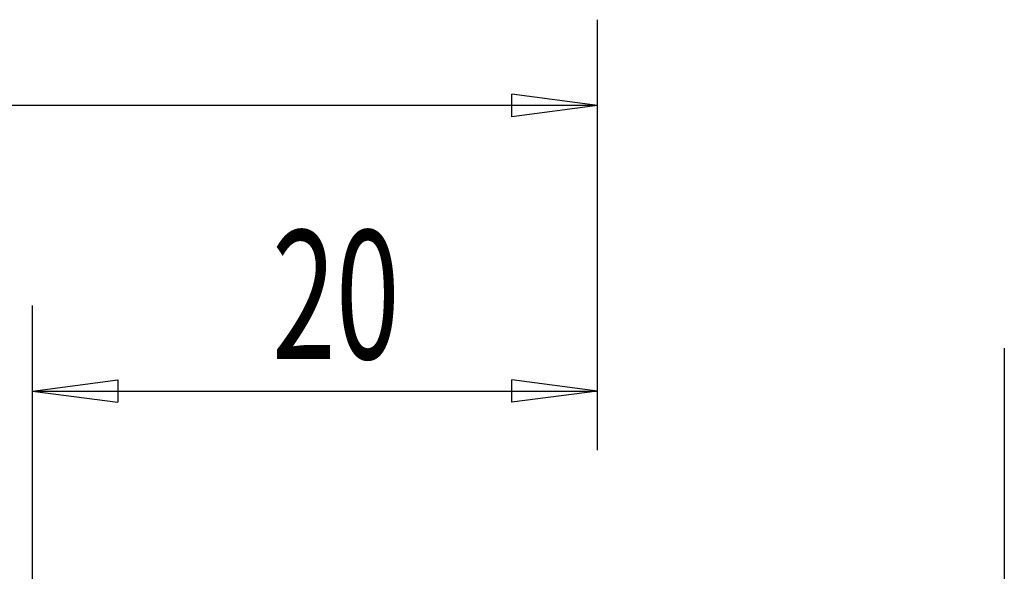
# Model space of a CAD drawing. Units: millimetres. Extents: x -67 to 37, y -16 to 30.
# Drawn here: x 0 to 34, y 8 to 28 of the extents above; entities that cross this region are included whole.
import ezdxf

# ---------------------------------------------------------------- set-up
doc = ezdxf.new("R2010")
doc.units = ezdxf.units.MM
doc.layers.add('2', color=7, linetype='CONTINUOUS')
doc.layers.add('SK2', color=7, linetype='CONTINUOUS')
doc.styles.add('DEFAULT', font='simplex.shx')

msp = doc.modelspace()

# ---------------------------------------------------------------- linework, layer by layer
at = {"layer": '2'}
for p, q in [((0, 6.4625), (0, 17.7875)), ((19.8048, 12.7125), (19.8048, 17.7875)), ((34.0548, 16.2875), (34.0548, -16.2125)), ((0, 14.7875), (3, 15.1825)), ((3, 15.1825), (3, 14.3925)), ((19.8048, 14.7875), (16.8048, 15.1825)), ((16.8048, 14.3925), (16.8048, 15.1825)), ((0, 14.7875), (19.8048, 14.7875)), ((0, 14.7875), (3, 14.3925)), ((19.8048, 14.7875), (16.8048, 14.3925))]:
    msp.add_line(p, q, dxfattribs=at)
at = {"layer": 'SK2'}
for p, q in [((19.8048, 12.7125), (19.8048, 27.7875)), ((19.8048, 24.7875), (16.8048, 25.1825)), ((16.8048, 24.3925), (16.8048, 25.1825)), ((19.8048, 24.7875), (-50.1952, 24.7875)), ((19.8048, 24.7875), (16.8048, 24.3925))]:
    msp.add_line(p, q, dxfattribs=at)

# ---------------------------------------------------------------- texts
at = {"layer": '2', "insert": (8.3984, 15.9125), "char_height": 4.5, "attachment_point": 7, "line_spacing_factor": 1.084337, "style": 'DEFAULT'}
msp.add_mtext('\\W00.656;\\fsimplex.shx,bigfont.shx;20 ', dxfattribs=at)

doc.saveas('drawing.dxf')
